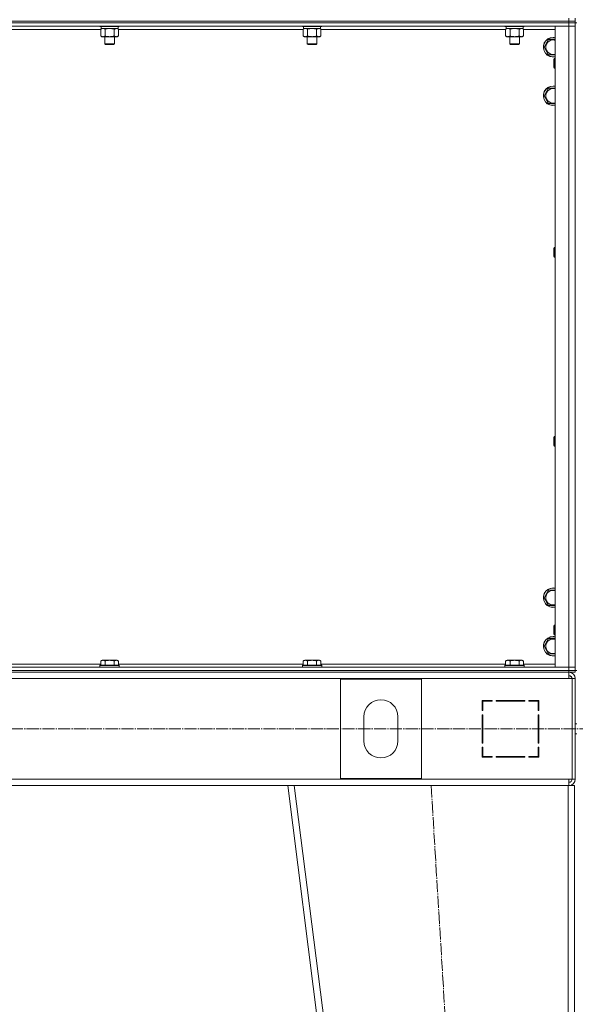
# Model space of a CAD drawing. Units: millimetres. Extents: x 0 to 26070, y -9 to 17820.
# Drawn here: x 19201 to 19887, y 11336 to 12552 of the extents above; entities that cross this region are included whole.
import ezdxf

# ---------------------------------------------------------------- set-up
doc = ezdxf.new("R2010")
doc.units = ezdxf.units.MM
doc.linetypes.add('K5LT_AXLED', pattern=[19.5, 15, -1.5, 1.5, -1.5])
doc.linetypes.add('K5LT_THIN', pattern=[0])
for name, color, linetype, true_color in [('OSI', 2, 'Continuous', 0xffff00), ('R', 1, 'Continuous', 0xff0000), ('WELDING', 7, 'Continuous', 0xffffff)]:
    doc.layers.add(name, color=color, linetype=linetype, true_color=true_color)

msp = doc.modelspace()

# ---------------------------------------------------------------- linework, layer by layer
at = {"layer": 'OSI', "color": 30, "linetype": 'K5LT_AXLED', "lineweight": 18, "true_color": 0xff8000}
for p, q in [((17006.1, 11676.3), (22691.1, 11676.3)), ((19709.1, 11606.3), (19831.1, 9596.3))]:
    msp.add_line(p, q, dxfattribs=at)
at = {"layer": 'R', "color": 7, "linetype": 'K5LT_THIN', "lineweight": 18}
for p, q in [((19879.1, 12550.3), (19879.1, 12554.3)), ((19887.1, 12550.3), (19887.1, 12554.3)), ((18495.1, 12550.3), (19879.1, 12550.3)), ((18495.1, 12550.3), (19879.1, 12550.3)), ((19879.1, 12548.3), (18495.1, 12548.3)), ((18495.1, 12548.3), (19879.1, 12548.3)), ((19879.1, 12544.3), (18495.1, 12544.3)), ((19301.1, 12540.3), (19073.1, 12540.3)), ((19300.1, 12544.3), (19300.1, 12544.1)), ((19300.1, 12544.1), (19300.3, 12543.8)), ((19322.5, 12544.1), (19300.1, 12544.1)), ((19322.3, 12543.8), (19300.3, 12543.8)), ((19301.1, 12540.5), (19302.6, 12541.3)), ((19301.1, 12540.5), (19301.1, 12532.2)), ((19301.6, 12543.8), (19301.6, 12541.3)), ((19322.6, 12541.3), (19301.6, 12541.3)), ((19306.6, 12540.5), (19306.6, 12532.2)), ((19317.6, 12540.5), (19317.6, 12532.2)), ((19323.1, 12540.5), (19321.6, 12541.3)), ((19323.9, 12543.8), (19322.3, 12543.8)), ((19324.1, 12544.1), (19322.5, 12544.1)), ((19322.6, 12543.8), (19322.6, 12541.3)), ((19323.1, 12540.5), (19323.1, 12532.2)), ((19551.1, 12540.3), (19323.1, 12540.3)), ((19324.1, 12544.1), (19323.9, 12543.8)), ((19324.1, 12544.3), (19324.1, 12544.1)), ((19550.1, 12544.3), (19550.1, 12544.1)), ((19550.1, 12544.1), (19550.3, 12543.8)), ((19572.5, 12544.1), (19550.1, 12544.1)), ((19572.3, 12543.8), (19550.3, 12543.8)), ((19551.1, 12540.5), (19552.6, 12541.3)), ((19551.1, 12540.5), (19551.1, 12532.2)), ((19551.6, 12543.8), (19551.6, 12541.3)), ((19572.6, 12541.3), (19551.6, 12541.3)), ((19556.6, 12540.5), (19556.6, 12532.2)), ((19567.6, 12540.5), (19567.6, 12532.2)), ((19573.1, 12540.5), (19571.6, 12541.3)), ((19573.9, 12543.8), (19572.3, 12543.8)), ((19574.1, 12544.1), (19572.5, 12544.1)), ((19572.6, 12543.8), (19572.6, 12541.3)), ((19573.1, 12540.5), (19573.1, 12532.2)), ((19801.1, 12540.3), (19573.1, 12540.3)), ((19574.1, 12544.1), (19573.9, 12543.8)), ((19574.1, 12544.3), (19574.1, 12544.1)), ((19800.1, 12544.3), (19800.1, 12544.1)), ((19800.1, 12544.1), (19800.3, 12543.8)), ((19822.5, 12544.1), (19800.1, 12544.1)), ((19822.3, 12543.8), (19800.3, 12543.8)), ((19801.1, 12540.5), (19802.6, 12541.3)), ((19801.1, 12540.5), (19801.1, 12532.2)), ((19801.6, 12543.8), (19801.6, 12541.3)), ((19822.6, 12541.3), (19801.6, 12541.3)), ((19806.6, 12540.5), (19806.6, 12532.2)), ((19817.6, 12540.5), (19817.6, 12532.2)), ((19823.1, 12540.5), (19821.6, 12541.3)), ((19823.9, 12543.8), (19822.3, 12543.8)), ((19824.1, 12544.1), (19822.5, 12544.1)), ((19822.6, 12543.8), (19822.6, 12541.3)), ((19823.1, 12540.5), (19823.1, 12532.2)), ((19862.1, 12540.3), (19823.1, 12540.3)), ((19824.1, 12544.1), (19823.9, 12543.8)), ((19824.1, 12544.3), (19824.1, 12544.1)), ((19862.1, 11752.3), (19862.1, 12544.3)), ((19862.1, 12544.3), (19879.1, 12544.3)), ((19879.1, 12550.3), (19887.1, 12550.3)), ((19879.1, 12548.3), (19879.1, 12550.3)), ((19887.1, 12550.3), (19879.1, 12550.3)), ((19879.1, 12548.3), (19879.1, 12544.3)), ((19879.1, 12548.3), (19887.1, 12548.3)), ((19887.1, 12548.3), (19879.1, 12548.3)), ((19879.1, 11752.3), (19879.1, 12544.3)), ((19879.1, 12544.3), (19887.1, 12544.3)), ((19887.1, 12544.3), (19879.1, 12544.3)), ((19887.1, 12548.3), (19887.1, 12550.3)), ((19887.1, 11748.3), (19887.1, 12548.3)), ((19889.1, 12548.3), (19887.1, 12548.3)), ((19887.1, 12548.3), (19887.1, 12544.3)), ((19887.1, 12544.3), (19887.1, 11752.3)), ((19301.1, 12532.2), (19302.6, 12531.3)), ((19320.3, 12531.3), (19302.6, 12531.3)), ((19306.1, 12531.3), (19306.1, 12522.4)), ((19318.1, 12531.3), (19318.1, 12522.4)), ((19321.6, 12531.3), (19320.3, 12531.3)), ((19323.1, 12532.2), (19321.6, 12531.3)), ((19551.1, 12532.2), (19552.6, 12531.3)), ((19570.3, 12531.3), (19552.6, 12531.3)), ((19556.1, 12531.3), (19556.1, 12522.4)), ((19568.1, 12531.3), (19568.1, 12522.4)), ((19571.6, 12531.3), (19570.3, 12531.3)), ((19573.1, 12532.2), (19571.6, 12531.3)), ((19801.1, 12532.2), (19802.6, 12531.3)), ((19820.3, 12531.3), (19802.6, 12531.3)), ((19806.1, 12531.3), (19806.1, 12522.4)), ((19818.1, 12531.3), (19818.1, 12522.4)), ((19821.6, 12531.3), (19820.3, 12531.3)), ((19823.1, 12532.2), (19821.6, 12531.3)), ((19848.6, 12518.3), (19854.1, 12527.8)), ((19854.1, 12527.8), (19859.6, 12527.8)), ((19859.6, 12527.8), (19862.1, 12527.8)), ((19306.1, 12522.4), (19307.1, 12521.8)), ((19317.3, 12522.4), (19306.1, 12522.4)), ((19316.4, 12521.8), (19307.1, 12521.8)), ((19317.1, 12521.8), (19316.4, 12521.8)), ((19318.1, 12522.4), (19317.1, 12521.8)), ((19318.1, 12522.4), (19317.3, 12522.4)), ((19556.1, 12522.4), (19557.1, 12521.8)), ((19567.3, 12522.4), (19556.1, 12522.4)), ((19566.4, 12521.8), (19557.1, 12521.8)), ((19567.1, 12521.8), (19566.4, 12521.8)), ((19568.1, 12522.4), (19567.1, 12521.8)), ((19568.1, 12522.4), (19567.3, 12522.4)), ((19806.1, 12522.4), (19807.1, 12521.8)), ((19817.3, 12522.4), (19806.1, 12522.4)), ((19816.4, 12521.8), (19807.1, 12521.8)), ((19817.1, 12521.8), (19816.4, 12521.8)), ((19818.1, 12522.4), (19817.1, 12521.8)), ((19818.1, 12522.4), (19817.3, 12522.4)), ((19854.1, 12508.8), (19848.6, 12518.3)), ((19862.1, 12508.8), (19854.1, 12508.8)), ((19861.2, 12504.3), (19860.6, 12503.3)), ((19860.6, 12494), (19860.6, 12503.3)), ((19862.1, 12504.3), (19861.2, 12504.3)), ((19861.2, 12493.1), (19861.2, 12504.3)), ((19860.6, 12493.3), (19860.6, 12494)), ((19861.2, 12492.3), (19860.6, 12493.3)), ((19861.2, 12492.3), (19861.2, 12493.1)), ((19862.1, 12492.3), (19861.2, 12492.3)), ((19848.6, 12458.3), (19854.1, 12467.8)), ((19854.1, 12467.8), (19859.6, 12467.8)), ((19859.6, 12467.8), (19862.1, 12467.8)), ((19854.1, 12448.8), (19848.6, 12458.3)), ((19862.1, 12448.8), (19854.1, 12448.8)), ((19861.2, 12271), (19860.6, 12270)), ((19860.6, 12260.6), (19860.6, 12270)), ((19860.6, 12260), (19860.6, 12260.6)), ((19861.2, 12259), (19860.6, 12260)), ((19862.1, 12271), (19861.2, 12271)), ((19861.2, 12259.8), (19861.2, 12271)), ((19861.2, 12259), (19861.2, 12259.8)), ((19862.1, 12259), (19861.2, 12259)), ((19861.2, 12037.6), (19860.6, 12036.6)), ((19860.6, 12027.3), (19860.6, 12036.6)), ((19862.1, 12037.6), (19861.2, 12037.6)), ((19861.2, 12026.4), (19861.2, 12037.6)), ((19860.6, 12026.6), (19860.6, 12027.3)), ((19861.2, 12025.6), (19860.6, 12026.6)), ((19861.2, 12025.6), (19861.2, 12026.4)), ((19862.1, 12025.6), (19861.2, 12025.6)), ((19848.6, 11838.3), (19854.1, 11847.8)), ((19854.1, 11847.8), (19859.6, 11847.8)), ((19859.6, 11847.8), (19862.1, 11847.8)), ((19854.1, 11828.8), (19848.6, 11838.3)), ((19862.1, 11828.8), (19854.1, 11828.8)), ((19861.2, 11804.3), (19860.6, 11803.3)), ((19860.6, 11794), (19860.6, 11803.3)), ((19862.1, 11804.3), (19861.2, 11804.3)), ((19861.2, 11793.1), (19861.2, 11804.3)), ((19848.6, 11778.3), (19854.1, 11787.8)), ((19854.1, 11787.8), (19859.6, 11787.8)), ((19859.6, 11787.8), (19862.1, 11787.8)), ((19860.6, 11793.3), (19860.6, 11794)), ((19861.2, 11792.3), (19860.6, 11793.3)), ((19861.2, 11792.3), (19861.2, 11793.1)), ((19862.1, 11792.3), (19861.2, 11792.3)), ((19854.1, 11768.8), (19848.6, 11778.3)), ((19301.1, 11760.2), (19303.1, 11761.3)), ((19319.9, 11761.3), (19303.1, 11761.3)), ((19321.1, 11761.3), (19319.9, 11761.3)), ((19323.1, 11760.2), (19321.1, 11761.3)), ((19551.1, 11760.2), (19553.1, 11761.3)), ((19569.9, 11761.3), (19553.1, 11761.3)), ((19571.1, 11761.3), (19569.9, 11761.3)), ((19573.1, 11760.2), (19571.1, 11761.3)), ((19801.1, 11760.2), (19803.1, 11761.3)), ((19819.9, 11761.3), (19803.1, 11761.3)), ((19821.1, 11761.3), (19819.9, 11761.3)), ((19823.1, 11760.2), (19821.1, 11761.3)), ((19862.1, 11768.8), (19854.1, 11768.8)), ((18495.1, 11752.3), (19879.1, 11752.3)), ((19073.1, 11756.3), (19301.1, 11756.3)), ((19300.1, 11754.5), (19300.3, 11754.8)), ((19300.1, 11754.5), (19300.1, 11752.6)), ((19322.5, 11754.5), (19300.1, 11754.5)), ((19300.1, 11752.6), (19300.3, 11752.3)), ((19322.5, 11752.6), (19300.1, 11752.6)), ((19322.3, 11754.8), (19300.3, 11754.8)), ((19301.1, 11760.2), (19301.1, 11754.8)), ((19306.6, 11760.2), (19306.6, 11754.8)), ((19317.6, 11760.2), (19317.6, 11754.8)), ((19323.9, 11754.8), (19322.3, 11754.8)), ((19324.1, 11754.5), (19322.5, 11754.5)), ((19324.1, 11752.6), (19322.5, 11752.6)), ((19323.1, 11760.2), (19323.1, 11754.8)), ((19323.1, 11756.3), (19551.1, 11756.3)), ((19324.1, 11754.5), (19323.9, 11754.8)), ((19324.1, 11752.6), (19323.9, 11752.3)), ((19324.1, 11754.5), (19324.1, 11752.6)), ((19550.1, 11754.5), (19550.3, 11754.8)), ((19550.1, 11754.5), (19550.1, 11752.6)), ((19572.5, 11754.5), (19550.1, 11754.5)), ((19550.1, 11752.6), (19550.3, 11752.3)), ((19572.5, 11752.6), (19550.1, 11752.6)), ((19572.3, 11754.8), (19550.3, 11754.8)), ((19551.1, 11760.2), (19551.1, 11754.8)), ((19556.6, 11760.2), (19556.6, 11754.8)), ((19567.6, 11760.2), (19567.6, 11754.8)), ((19573.9, 11754.8), (19572.3, 11754.8)), ((19574.1, 11754.5), (19572.5, 11754.5)), ((19574.1, 11752.6), (19572.5, 11752.6)), ((19573.1, 11760.2), (19573.1, 11754.8)), ((19573.1, 11756.3), (19801.1, 11756.3)), ((19574.1, 11754.5), (19573.9, 11754.8)), ((19574.1, 11752.6), (19573.9, 11752.3)), ((19574.1, 11754.5), (19574.1, 11752.6)), ((19800.1, 11754.5), (19800.3, 11754.8)), ((19800.1, 11754.5), (19800.1, 11752.6)), ((19822.5, 11754.5), (19800.1, 11754.5)), ((19800.1, 11752.6), (19800.3, 11752.3)), ((19822.5, 11752.6), (19800.1, 11752.6)), ((19822.3, 11754.8), (19800.3, 11754.8)), ((19801.1, 11760.2), (19801.1, 11754.8)), ((19806.6, 11760.2), (19806.6, 11754.8)), ((19817.6, 11760.2), (19817.6, 11754.8)), ((19823.9, 11754.8), (19822.3, 11754.8)), ((19824.1, 11754.5), (19822.5, 11754.5)), ((19824.1, 11752.6), (19822.5, 11752.6)), ((19823.1, 11760.2), (19823.1, 11754.8)), ((19823.1, 11756.3), (19862.1, 11756.3)), ((19824.1, 11754.5), (19823.9, 11754.8)), ((19824.1, 11752.6), (19823.9, 11752.3)), ((19824.1, 11754.5), (19824.1, 11752.6)), ((19879.1, 11752.3), (19862.1, 11752.3)), ((19887.1, 11752.3), (19879.1, 11752.3)), ((19879.1, 11752.3), (19887.1, 11752.3)), ((19879.1, 11748.3), (19879.1, 11752.3)), ((19887.1, 11748.3), (19887.1, 11752.3)), ((18495.1, 11748.3), (19879.1, 11748.3)), ((18495.1, 11748.3), (19879.1, 11748.3)), ((18495.1, 11746.3), (19879.1, 11746.3)), ((19879.1, 11738.3), (18495.1, 11738.3)), ((19597.1, 11614.8), (19597.1, 11737.8)), ((19597.1, 11737.8), (19697.1, 11737.8)), ((19697.1, 11737.8), (19697.1, 11614.8)), ((19887.1, 11748.3), (19879.1, 11748.3)), ((19879.1, 11748.3), (19887.1, 11748.3)), ((19879.1, 11746.3), (19879.1, 11748.3)), ((19887.1, 11746.3), (19879.1, 11746.3)), ((19879.1, 11746.3), (19879.1, 11738.3)), ((19879.1, 11738.3), (19883.1, 11738.3)), ((19887.1, 11738.3), (19883.1, 11738.3)), ((19883.1, 11738.3), (19883.1, 11614.3)), ((19889.1, 11748.3), (19887.1, 11748.3)), ((19887.1, 11746.3), (19887.1, 11748.3)), ((19887.1, 11738.3), (19887.1, 11614.3)), ((19784.6, 11711.3), (19772.1, 11711.3)), ((19772.1, 11711.3), (19772.1, 11698.8)), ((19773.1, 11698.8), (19773.1, 11710.3)), ((19773.1, 11710.3), (19784.6, 11710.3)), ((19784.6, 11710.3), (19784.6, 11711.3)), ((19824.6, 11711.3), (19789.6, 11711.3)), ((19789.6, 11711.3), (19789.6, 11710.3)), ((19789.6, 11710.3), (19824.6, 11710.3)), ((19808.6, 11711.3), (19808, 11710.3)), ((19811.4, 11710.3), (19812, 11711.3)), ((19817.8, 11710.3), (19818.4, 11711.3)), ((19824.6, 11710.3), (19824.6, 11711.3)), ((19829.6, 11711.3), (19829.6, 11710.3)), ((19842.1, 11711.3), (19829.6, 11711.3)), ((19831.6, 11711.3), (19829.6, 11710.3)), ((19829.6, 11710.3), (19841.1, 11710.3)), ((19841.1, 11710.3), (19841.1, 11698.8)), ((19841.1, 11700.4), (19842.1, 11700.9)), ((19842.1, 11698.8), (19842.1, 11711.3)), ((19626.1, 11661.3), (19626.1, 11691.3)), ((19668.1, 11691.3), (19668.1, 11661.3)), ((19772.1, 11698.8), (19773.1, 11698.8)), ((19772.1, 11693.8), (19772.1, 11658.8)), ((19773.1, 11693.8), (19772.1, 11693.8)), ((19773.1, 11658.8), (19773.1, 11693.8)), ((19841.1, 11698.8), (19842.1, 11698.8)), ((19841.1, 11693.8), (19841.1, 11658.8)), ((19842.1, 11693.8), (19841.1, 11693.8)), ((19842.1, 11658.8), (19842.1, 11693.8)), ((19889.1, 11682.3), (19887.1, 11682.3)), ((19842.1, 11674.6), (19841.1, 11675.7)), ((19889.1, 11670.3), (19887.1, 11670.3)), ((19772.1, 11658.8), (19773.1, 11658.8)), ((19773.1, 11653.8), (19772.1, 11653.8)), ((19772.1, 11653.8), (19772.1, 11641.3)), ((19773.1, 11642.3), (19773.1, 11653.8)), ((19841.1, 11658.8), (19842.1, 11658.8)), ((19841.1, 11653.8), (19841.1, 11642.3)), ((19842.1, 11653.8), (19841.1, 11653.8)), ((19842.1, 11641.3), (19842.1, 11653.8)), ((19773.1, 11651.1), (19772.1, 11649.4)), ((19772.1, 11643.5), (19773.1, 11645.2)), ((19772.1, 11641.3), (19784.6, 11641.3)), ((19784.6, 11642.3), (19773.1, 11642.3)), ((19784.6, 11641.3), (19784.6, 11642.3)), ((19789.6, 11642.3), (19789.6, 11641.3)), ((19824.6, 11642.3), (19789.6, 11642.3)), ((19789.6, 11641.3), (19824.6, 11641.3)), ((19824.6, 11641.3), (19824.6, 11642.3)), ((19829.6, 11642.3), (19829.6, 11641.3)), ((19841.1, 11642.3), (19829.6, 11642.3)), ((19829.6, 11641.3), (19842.1, 11641.3)), ((19831.1, 11641.3), (19831.1, 11642.3)), ((19841.1, 11641.3), (19841.1, 11642.3)), ((18495.1, 11614.3), (19879.1, 11614.3)), ((18842, 11606.3), (19532.2, 11606.3)), ((19786.1, 9606.3), (19532.1, 11606.3)), ((19540.2, 11606.3), (19532.1, 11606.3)), ((19794.2, 9606.3), (19540.2, 11606.3)), ((19878.1, 11606.3), (19540.2, 11606.3)), ((19697.1, 11614.8), (19597.1, 11614.8)), ((19878.1, 9606.3), (19878.1, 11606.3)), ((19886.1, 11606.3), (19878.1, 11606.3)), ((19879.1, 11614.3), (19883.1, 11614.3)), ((19879.1, 11606.3), (19879.1, 11614.3)), ((19887.1, 11614.3), (19883.1, 11614.3)), ((19886.1, 9606.3), (19886.1, 11606.3))]:
    msp.add_line(p, q, dxfattribs=at)
for centre, radius, start, end in [((19859.6, 12518.3), 12, 90, 282.0247), ((19859.6, 12518.3), 11.8, 90, 282.2035), ((19859.6, 12518.3), 12, 77.9753, 90), ((19859.6, 12518.3), 11.8, 77.7965, 90), ((19859.6, 12518.3), 8.97, 90, 286.1784), ((19859.6, 12518.3), 8.97, 73.8216, 90), ((19859.6, 12458.3), 12, 90, 282.0247), ((19859.6, 12458.3), 11.8, 90, 282.2035), ((19859.6, 12458.3), 8.97, 90, 286.1784), ((19859.6, 12458.3), 12, 77.9753, 90), ((19859.6, 12458.3), 11.8, 77.7965, 90), ((19859.6, 12458.3), 8.97, 73.8216, 90), ((19859.6, 11838.3), 12, 90, 282.0247), ((19859.6, 11838.3), 11.8, 90, 282.2035), ((19859.6, 11838.3), 8.97, 90, 286.1784), ((19859.6, 11838.3), 12, 77.9753, 90), ((19859.6, 11838.3), 11.8, 77.7965, 90), ((19859.6, 11838.3), 8.97, 73.8216, 90), ((19859.6, 11778.3), 12, 90, 282.0247), ((19859.6, 11778.3), 11.8, 90, 282.2035), ((19859.6, 11778.3), 8.97, 90, 286.1784), ((19859.6, 11778.3), 12, 77.9753, 90), ((19859.6, 11778.3), 11.8, 77.7965, 90), ((19859.6, 11778.3), 8.97, 73.8216, 90), ((19879.1, 11738.3), 8, 0, 90), ((19879.1, 11738.3), 4, 0, 90), ((19878.7, 11737.9), 4.37, 4.8153, 85.1847), ((19647.1, 11691.3), 21, 0, 180), ((19647.1, 11661.3), 21, 180, 0), ((19843.1, 11649.9), 2, 120, 180), ((19879.1, 11614.3), 4, 270, 0), ((19879.1, 11614.3), 8, 270, 0)]:
    msp.add_arc(centre, radius, start, end, dxfattribs=at)
at = {"layer": 'WELDING', "color": 7, "linetype": 'K5LT_THIN', "lineweight": 18}
for p, q in [((19301.2, 12540.5), (19301.1, 12540.5)), ((19303.9, 12541.3), (19301.2, 12540.5)), ((19306.6, 12540.5), (19303.9, 12541.3)), ((19306.7, 12540.5), (19306.6, 12540.5)), ((19312.1, 12541.3), (19306.7, 12540.5)), ((19317.6, 12540.5), (19312.1, 12541.3)), ((19323.1, 12540.5), (19320.3, 12541.3)), ((19551.2, 12540.5), (19551.1, 12540.5)), ((19553.9, 12541.3), (19551.2, 12540.5)), ((19556.6, 12540.5), (19553.9, 12541.3)), ((19556.7, 12540.5), (19556.6, 12540.5)), ((19562.1, 12541.3), (19556.7, 12540.5)), ((19567.6, 12540.5), (19562.1, 12541.3)), ((19573.1, 12540.5), (19570.3, 12541.3)), ((19801.2, 12540.5), (19801.1, 12540.5)), ((19803.9, 12541.3), (19801.2, 12540.5)), ((19806.6, 12540.5), (19803.9, 12541.3)), ((19806.7, 12540.5), (19806.6, 12540.5)), ((19812.1, 12541.3), (19806.7, 12540.5)), ((19817.6, 12540.5), (19812.1, 12541.3)), ((19823.1, 12540.5), (19820.3, 12541.3))]:
    msp.add_line(p, q, dxfattribs=at)
for points, knots in [([(19320.3, 12541.3), (19320.2, 12541.3), (19320, 12541.3), (19319.6, 12541.2), (19319.2, 12541.2), (19318.8, 12541), (19318.2, 12540.8), (19317.8, 12540.6), (19317.6, 12540.5)], [0, 0, 0, 0, 1.192024, 2.404251, 3.60809, 4.765234, 6.955738, 9, 9, 9, 9]), ([(19570.3, 12541.3), (19570.2, 12541.3), (19570, 12541.3), (19569.6, 12541.2), (19569.2, 12541.2), (19568.8, 12541), (19568.2, 12540.8), (19567.8, 12540.6), (19567.6, 12540.5)], [0, 0, 0, 0, 1.192024, 2.404251, 3.60809, 4.765234, 6.955738, 9, 9, 9, 9]), ([(19820.3, 12541.3), (19820.2, 12541.3), (19820, 12541.3), (19819.6, 12541.2), (19819.2, 12541.2), (19818.8, 12541), (19818.2, 12540.8), (19817.8, 12540.6), (19817.6, 12540.5)], [0, 0, 0, 0, 1.192024, 2.404251, 3.60809, 4.765234, 6.955738, 9, 9, 9, 9]), ([(19301.1, 12532.2), (19301.5, 12532), (19301.9, 12531.7), (19302.5, 12531.5), (19302.8, 12531.4), (19303.1, 12531.4), (19303.5, 12531.3), (19303.8, 12531.3), (19304.1, 12531.3), (19304.4, 12531.3), (19304.7, 12531.4), (19305.1, 12531.5), (19305.8, 12531.7), (19306.3, 12532), (19306.6, 12532.2)], [0, 0, 0, 0, 2.72415, 3.912285, 4.716446, 5.530362, 6.353984, 7.180289, 7.997717, 8.810544, 9.605533, 10.761675, 12.184093, 15, 15, 15, 15]), ([(19306.6, 12532.2), (19307.3, 12532), (19308.2, 12531.7), (19309.4, 12531.5), (19310, 12531.4), (19310.6, 12531.4), (19311.3, 12531.3), (19311.9, 12531.3), (19312.5, 12531.3), (19313.1, 12531.3), (19313.8, 12531.4), (19314.6, 12531.5), (19315.9, 12531.7), (19316.9, 12532), (19317.6, 12532.2)], [0, 0, 0, 0, 2.72415, 3.912285, 4.716446, 5.530362, 6.353984, 7.180289, 7.997717, 8.810544, 9.605533, 10.761675, 12.184093, 15, 15, 15, 15]), ([(19317.6, 12532.2), (19317.8, 12532), (19318.3, 12531.8), (19318.9, 12531.5), (19319.4, 12531.4), (19319.9, 12531.3), (19320.2, 12531.3), (19320.3, 12531.3)], [0, 0, 0, 0, 2.217775, 3.830428, 5.353122, 6.582558, 8, 8, 8, 8]), ([(19320.3, 12531.3), (19320.5, 12531.3), (19320.8, 12531.3), (19321.1, 12531.4), (19321.4, 12531.4), (19321.8, 12531.6), (19322.4, 12531.8), (19322.8, 12532), (19323.1, 12532.2)], [0, 0, 0, 0, 1.548206, 2.616755, 3.724998, 4.291764, 6.613357, 9, 9, 9, 9]), ([(19551.1, 12532.2), (19551.5, 12532), (19551.9, 12531.7), (19552.5, 12531.5), (19552.8, 12531.4), (19553.1, 12531.4), (19553.5, 12531.3), (19553.8, 12531.3), (19554.1, 12531.3), (19554.4, 12531.3), (19554.7, 12531.4), (19555.1, 12531.5), (19555.8, 12531.7), (19556.3, 12532), (19556.6, 12532.2)], [0, 0, 0, 0, 2.72415, 3.912285, 4.716446, 5.530362, 6.353984, 7.180289, 7.997717, 8.810544, 9.605533, 10.761675, 12.184093, 15, 15, 15, 15]), ([(19556.6, 12532.2), (19557.3, 12532), (19558.2, 12531.7), (19559.4, 12531.5), (19560, 12531.4), (19560.6, 12531.4), (19561.3, 12531.3), (19561.9, 12531.3), (19562.5, 12531.3), (19563.1, 12531.3), (19563.8, 12531.4), (19564.6, 12531.5), (19565.9, 12531.7), (19566.9, 12532), (19567.6, 12532.2)], [0, 0, 0, 0, 2.72415, 3.912285, 4.716446, 5.530362, 6.353984, 7.180289, 7.997717, 8.810544, 9.605533, 10.761675, 12.184093, 15, 15, 15, 15]), ([(19567.6, 12532.2), (19567.8, 12532), (19568.3, 12531.8), (19568.9, 12531.5), (19569.4, 12531.4), (19569.9, 12531.3), (19570.2, 12531.3), (19570.3, 12531.3)], [0, 0, 0, 0, 2.217775, 3.830428, 5.353122, 6.582558, 8, 8, 8, 8]), ([(19570.3, 12531.3), (19570.5, 12531.3), (19570.8, 12531.3), (19571.1, 12531.4), (19571.4, 12531.4), (19571.8, 12531.6), (19572.4, 12531.8), (19572.8, 12532), (19573.1, 12532.2)], [0, 0, 0, 0, 1.548206, 2.616755, 3.724998, 4.291764, 6.613357, 9, 9, 9, 9]), ([(19801.1, 12532.2), (19801.5, 12532), (19801.9, 12531.7), (19802.5, 12531.5), (19802.8, 12531.4), (19803.1, 12531.4), (19803.5, 12531.3), (19803.8, 12531.3), (19804.1, 12531.3), (19804.4, 12531.3), (19804.7, 12531.4), (19805.1, 12531.5), (19805.8, 12531.7), (19806.3, 12532), (19806.6, 12532.2)], [0, 0, 0, 0, 2.72415, 3.912285, 4.716446, 5.530362, 6.353984, 7.180289, 7.997717, 8.810544, 9.605533, 10.761675, 12.184093, 15, 15, 15, 15]), ([(19806.6, 12532.2), (19807.3, 12532), (19808.2, 12531.7), (19809.4, 12531.5), (19810, 12531.4), (19810.6, 12531.4), (19811.3, 12531.3), (19811.9, 12531.3), (19812.5, 12531.3), (19813.1, 12531.3), (19813.8, 12531.4), (19814.6, 12531.5), (19815.9, 12531.7), (19816.9, 12532), (19817.6, 12532.2)], [0, 0, 0, 0, 2.72415, 3.912285, 4.716446, 5.530362, 6.353984, 7.180289, 7.997717, 8.810544, 9.605533, 10.761675, 12.184093, 15, 15, 15, 15]), ([(19817.6, 12532.2), (19817.8, 12532), (19818.3, 12531.8), (19818.9, 12531.5), (19819.4, 12531.4), (19819.9, 12531.3), (19820.2, 12531.3), (19820.3, 12531.3)], [0, 0, 0, 0, 2.217775, 3.830428, 5.353122, 6.582558, 8, 8, 8, 8]), ([(19820.3, 12531.3), (19820.5, 12531.3), (19820.8, 12531.3), (19821.1, 12531.4), (19821.4, 12531.4), (19821.8, 12531.6), (19822.4, 12531.8), (19822.8, 12532), (19823.1, 12532.2)], [0, 0, 0, 0, 1.548206, 2.616755, 3.724998, 4.291764, 6.613357, 9, 9, 9, 9]), ([(19306.6, 11760.2), (19306.3, 11760.3), (19305.9, 11760.6), (19305.3, 11760.8), (19305, 11760.9), (19304.7, 11760.9), (19304.4, 11761), (19304.1, 11761), (19303.8, 11761), (19303.5, 11761), (19303.1, 11760.9), (19302.8, 11760.9), (19302.3, 11760.7), (19301.7, 11760.5), (19301.3, 11760.3), (19301.1, 11760.2)], [0, 0, 0, 0, 2.704026, 3.977567, 4.913586, 5.783319, 6.583675, 7.42636, 8.303602, 9.201828, 10.1214, 11.060865, 12.506598, 14.484694, 16, 16, 16, 16]), ([(19317.6, 11760.2), (19317.1, 11760.3), (19316.2, 11760.5), (19315, 11760.8), (19314.3, 11760.9), (19313.7, 11760.9), (19313.1, 11761), (19312.5, 11761), (19311.9, 11761), (19311.3, 11761), (19310.6, 11760.9), (19310, 11760.9), (19309.2, 11760.8), (19308.1, 11760.5), (19307.2, 11760.3), (19306.6, 11760.2)], [0, 0, 0, 0, 2.400934, 3.977567, 4.913586, 5.783319, 6.583675, 7.42636, 8.303602, 9.201828, 10.1214, 11.060865, 12.021818, 13.488338, 16, 16, 16, 16]), ([(19320.3, 11761), (19320.2, 11761), (19319.9, 11761), (19319.4, 11760.9), (19318.9, 11760.8), (19318.2, 11760.5), (19317.8, 11760.3), (19317.6, 11760.2)], [0, 0, 0, 0, 1.350157, 2.572931, 3.756175, 6.369602, 8, 8, 8, 8]), ([(19323.1, 11760.2), (19322.8, 11760.3), (19322.4, 11760.5), (19321.8, 11760.7), (19321.3, 11760.9), (19320.9, 11761), (19320.6, 11761), (19320.4, 11761), (19320.3, 11761)], [0, 0, 0, 0, 2.547267, 4.27468, 5.750939, 7.171551, 8.381249, 9, 9, 9, 9]), ([(19556.6, 11760.2), (19556.3, 11760.3), (19555.9, 11760.6), (19555.3, 11760.8), (19555, 11760.9), (19554.7, 11760.9), (19554.4, 11761), (19554.1, 11761), (19553.8, 11761), (19553.5, 11761), (19553.1, 11760.9), (19552.8, 11760.9), (19552.3, 11760.7), (19551.7, 11760.5), (19551.3, 11760.3), (19551.1, 11760.2)], [0, 0, 0, 0, 2.704026, 3.977567, 4.913586, 5.783319, 6.583675, 7.42636, 8.303602, 9.201828, 10.1214, 11.060865, 12.506598, 14.484694, 16, 16, 16, 16]), ([(19567.6, 11760.2), (19567.1, 11760.3), (19566.2, 11760.5), (19565, 11760.8), (19564.3, 11760.9), (19563.7, 11760.9), (19563.1, 11761), (19562.5, 11761), (19561.9, 11761), (19561.3, 11761), (19560.6, 11760.9), (19560, 11760.9), (19559.2, 11760.8), (19558.1, 11760.5), (19557.2, 11760.3), (19556.6, 11760.2)], [0, 0, 0, 0, 2.400934, 3.977567, 4.913586, 5.783319, 6.583675, 7.42636, 8.303602, 9.201828, 10.1214, 11.060865, 12.021818, 13.488338, 16, 16, 16, 16]), ([(19570.3, 11761), (19570.2, 11761), (19569.9, 11761), (19569.4, 11760.9), (19568.9, 11760.8), (19568.2, 11760.5), (19567.8, 11760.3), (19567.6, 11760.2)], [0, 0, 0, 0, 1.350157, 2.572931, 3.756175, 6.369602, 8, 8, 8, 8]), ([(19573.1, 11760.2), (19572.8, 11760.3), (19572.4, 11760.5), (19571.8, 11760.7), (19571.3, 11760.9), (19570.9, 11761), (19570.6, 11761), (19570.4, 11761), (19570.3, 11761)], [0, 0, 0, 0, 2.547267, 4.27468, 5.750939, 7.171551, 8.381249, 9, 9, 9, 9]), ([(19806.6, 11760.2), (19806.3, 11760.3), (19805.9, 11760.6), (19805.3, 11760.8), (19805, 11760.9), (19804.7, 11760.9), (19804.4, 11761), (19804.1, 11761), (19803.8, 11761), (19803.5, 11761), (19803.1, 11760.9), (19802.8, 11760.9), (19802.3, 11760.7), (19801.7, 11760.5), (19801.3, 11760.3), (19801.1, 11760.2)], [0, 0, 0, 0, 2.704026, 3.977567, 4.913586, 5.783319, 6.583675, 7.42636, 8.303602, 9.201828, 10.1214, 11.060865, 12.506598, 14.484694, 16, 16, 16, 16]), ([(19817.6, 11760.2), (19817.1, 11760.3), (19816.2, 11760.5), (19815, 11760.8), (19814.3, 11760.9), (19813.7, 11760.9), (19813.1, 11761), (19812.5, 11761), (19811.9, 11761), (19811.3, 11761), (19810.6, 11760.9), (19810, 11760.9), (19809.2, 11760.8), (19808.1, 11760.5), (19807.2, 11760.3), (19806.6, 11760.2)], [0, 0, 0, 0, 2.400934, 3.977567, 4.913586, 5.783319, 6.583675, 7.42636, 8.303602, 9.201828, 10.1214, 11.060865, 12.021818, 13.488338, 16, 16, 16, 16]), ([(19820.3, 11761), (19820.2, 11761), (19819.9, 11761), (19819.4, 11760.9), (19818.9, 11760.8), (19818.2, 11760.5), (19817.8, 11760.3), (19817.6, 11760.2)], [0, 0, 0, 0, 1.350157, 2.572931, 3.756175, 6.369602, 8, 8, 8, 8]), ([(19823.1, 11760.2), (19822.8, 11760.3), (19822.4, 11760.5), (19821.8, 11760.7), (19821.3, 11760.9), (19820.9, 11761), (19820.6, 11761), (19820.4, 11761), (19820.3, 11761)], [0, 0, 0, 0, 2.547267, 4.27468, 5.750939, 7.171551, 8.381249, 9, 9, 9, 9])]:
    msp.add_open_spline(points, degree=3, knots=knots, dxfattribs=at)

doc.saveas('drawing.dxf')
